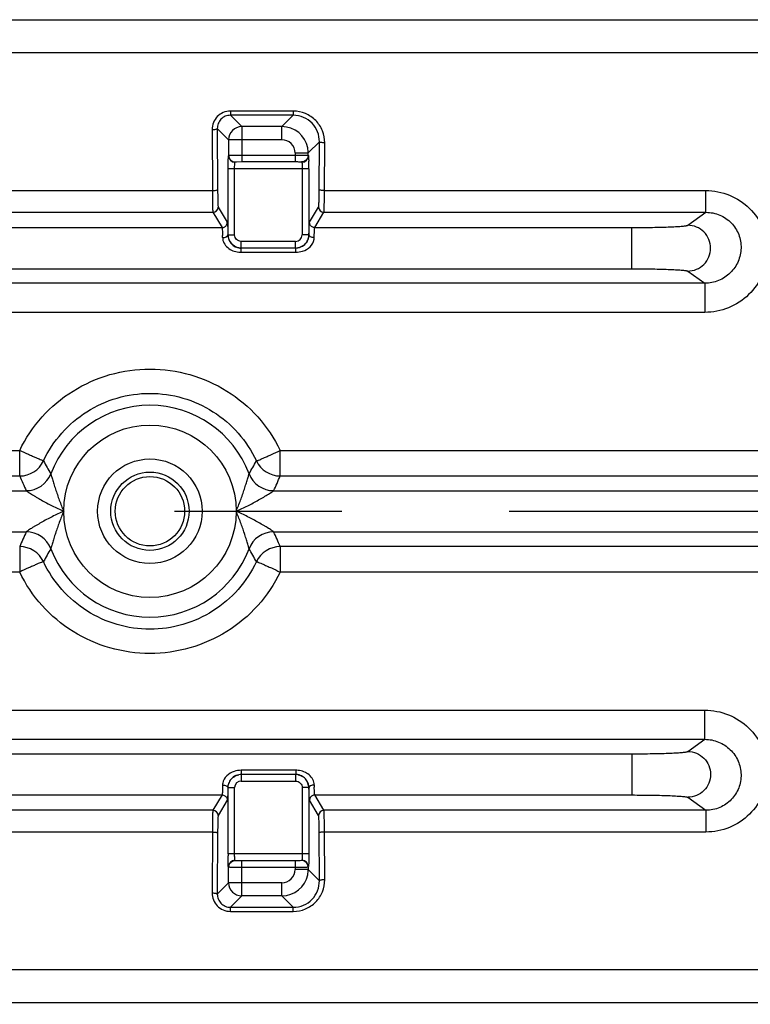
# Model space of a CAD drawing. Units: millimetres. Extents: x 525 to 3228, y 2257 to 4168.
# Drawn here: x 1671 to 1699, y 3217 to 3255 of the extents above; entities that cross this region are included whole.
import ezdxf

# ---------------------------------------------------------------- set-up
doc = ezdxf.new("R2010")
doc.units = ezdxf.units.MM
doc.linetypes.add('CENTER', pattern=[50.8, 31.75, -6.35, 6.35, -6.35])
doc.layers.get('0').update_dxf_attribs({"lineweight": 30})
doc.layers.add('中心线层', color=7, linetype='CENTER', lineweight=25)
doc.layers.add('标注层', color=7, linetype='Continuous', lineweight=25)
doc.styles.get("Standard").update_dxf_attribs({"font": 'gbenor.shx', "bigfont": 'gbcbig.shx'})
doc.dimstyles.get("Standard").update_dxf_attribs({"dimscale": 10, "dimtxt": 2.5, "dimasz": 2, "dimexe": 1.5, "dimexo": 0.5, "dimtad": 1, "dimdsep": 46, "dimtxsty": 'Standard', "dimcen": 0.09, "dimadec": 0, "dimazin": 0, "dimtp": 0.01, "dimtm": 0.01, "dimtfac": 1, "dimtofl": 0, "dimtmove": 0, "dimatfit": 3, "dimfxl": 1, "dimtolj": 1, "dimlwd": 25, "dimlwe": 25, "dimarcsym": 0})

# ---------------------------------------------------------------- blocks, each defined once
blk = doc.blocks.new('*D10')
at = {"layer": 'Defpoints', "color": 0, "transparency": 16777216}
for p in [(1829.543, 3236.085), (1679.435, 3061.371), (1875.161, 3061.371)]:
    blk.add_point(p, dxfattribs=at)
at = {"layer": '标注层', "color": 0, "lineweight": 25, "transparency": 16777216}
for p, q in [((1834.543, 3236.085), (1890.161, 3236.085)), ((1875.161, 3216.085), (1875.161, 3081.371)), ((1684.435, 3061.371), (1890.161, 3061.371))]:
    blk.add_line(p, q, dxfattribs=at)
at = {"layer": '标注层', "color": 0, "transparency": 16777216}
for points in [[(1871.828, 3216.085), (1878.494, 3216.085), (1875.161, 3236.085)], [(1871.828, 3081.371), (1878.494, 3081.371), (1875.161, 3061.371)]]:
    blk.add_solid(points, dxfattribs=at)
at = {"layer": '标注层', "color": 0, "lineweight": -3, "transparency": 16777216, "insert": (1856.411, 3148.728), "char_height": 25, "attachment_point": 5, "rotation": 90}
blk.add_mtext('\\A1;175', dxfattribs=at)
blk = doc.blocks.new('*D11')
at = {"layer": 'Defpoints', "color": 0, "transparency": 16777216}
for p in [(1604.775, 3364.085), (1829.543, 3236.085), (1875.161, 3236.085)]:
    blk.add_point(p, dxfattribs=at)
at = {"layer": '标注层', "color": 0, "lineweight": 25, "transparency": 16777216}
for p, q in [((1609.775, 3364.085), (1890.161, 3364.085)), ((1875.161, 3344.085), (1875.161, 3256.085)), ((1834.543, 3236.085), (1890.161, 3236.085))]:
    blk.add_line(p, q, dxfattribs=at)
at = {"layer": '标注层', "color": 0, "transparency": 16777216}
for points in [[(1871.828, 3344.085), (1878.494, 3344.085), (1875.161, 3364.085)], [(1871.828, 3256.085), (1878.494, 3256.085), (1875.161, 3236.085)]]:
    blk.add_solid(points, dxfattribs=at)
at = {"layer": '标注层', "color": 0, "lineweight": -3, "transparency": 16777216, "insert": (1856.411, 3300.085), "char_height": 25, "attachment_point": 5, "rotation": 90}
blk.add_mtext('\\A1;128', dxfattribs=at)

msp = doc.modelspace()

# ---------------------------------------------------------------- linework, layer by layer
at = {"color": 0, "linetype": 'Continuous', "lineweight": -3}
for p, q in [((1710.275, 3254.743), (1578.275, 3254.743)), ((1710.275, 3253.497), (1578.275, 3253.497)), ((1679.331, 3251.286), (1679.331, 3251.129)), ((1681.72, 3251.286), (1679.331, 3251.286)), ((1679.763, 3250.698), (1679.331, 3251.129)), ((1681.72, 3251.129), (1679.331, 3251.129)), ((1681.289, 3250.698), (1681.72, 3251.129)), ((1681.72, 3251.286), (1681.72, 3251.129)), ((1679.263, 3250.198), (1678.835, 3250.625)), ((1678.835, 3250.625), (1678.847, 3248.304)), ((1679.763, 3250.698), (1679.763, 3249.368)), ((1681.289, 3250.698), (1679.763, 3250.698)), ((1681.289, 3250.198), (1681.289, 3250.698)), ((1678.635, 3250.584), (1678.647, 3248.27)), ((1679.263, 3250.198), (1679.263, 3249.607)), ((1681.289, 3250.198), (1679.263, 3250.198)), ((1682.288, 3249.698), (1682.713, 3250.123)), ((1682.704, 3248.304), (1682.713, 3250.123)), ((1682.904, 3248.27), (1682.913, 3250.083)), ((1679.245, 3249.391), (1679.254, 3249.587)), ((1679.255, 3249.595), (1679.263, 3249.607)), ((1679.763, 3249.618), (1681.788, 3249.618)), ((1681.788, 3249.698), (1681.788, 3249.368)), ((1681.788, 3249.698), (1682.288, 3249.698)), ((1682.288, 3249.607), (1682.288, 3249.698)), ((1682.288, 3249.607), (1682.295, 3249.595)), ((1679.243, 3249.096), (1679.245, 3249.391)), ((1679.448, 3249.366), (1679.513, 3249.357)), ((1679.505, 3249.345), (1679.513, 3249.357)), ((1679.513, 3249.357), (1679.568, 3249.364)), ((1679.568, 3249.364), (1679.763, 3249.368)), ((1679.763, 3249.368), (1681.788, 3249.368)), ((1682.103, 3249.366), (1682.038, 3249.357)), ((1682.038, 3249.357), (1682.046, 3249.345)), ((1679.243, 3246.585), (1679.243, 3249.096)), ((1682.308, 3249.096), (1679.243, 3249.096)), ((1679.493, 3246.585), (1679.493, 3249.096)), ((1682.058, 3249.096), (1682.058, 3246.585)), ((1682.308, 3249.096), (1682.308, 3246.585)), ((1609.904, 3248.27), (1678.647, 3248.27)), ((1682.904, 3248.27), (1697.394, 3248.27)), ((1697.394, 3247.443), (1697.394, 3248.27)), ((1678.867, 3247.643), (1679.214, 3247.064)), ((1682.337, 3247.064), (1682.684, 3247.643)), ((1609.884, 3247.443), (1678.667, 3247.443)), ((1678.667, 3247.443), (1679.014, 3246.864)), ((1682.537, 3246.864), (1682.884, 3247.443)), ((1682.884, 3247.443), (1697.394, 3247.443)), ((1696.703, 3246.951), (1697.394, 3247.443)), ((1609.537, 3246.864), (1679.014, 3246.864)), ((1679.243, 3246.585), (1679.493, 3246.585)), ((1682.308, 3246.585), (1682.058, 3246.585)), ((1682.534, 3246.854), (1682.537, 3246.864)), ((1682.537, 3246.864), (1694.582, 3246.864)), ((1694.582, 3245.298), (1694.582, 3246.864)), ((1679.743, 3246.085), (1679.743, 3246.335)), ((1681.808, 3246.335), (1679.743, 3246.335)), ((1681.808, 3246.085), (1681.808, 3246.335)), ((1679.739, 3245.925), (1679.739, 3246.085)), ((1681.812, 3246.085), (1679.739, 3246.085)), ((1679.739, 3245.925), (1681.812, 3245.925)), ((1681.812, 3245.925), (1681.812, 3246.085)), ((1593.969, 3245.298), (1694.582, 3245.298)), ((1696.703, 3245.211), (1697.353, 3244.748)), ((1697.353, 3244.748), (1591.198, 3244.748)), ((1697.353, 3244.748), (1697.353, 3243.641)), ((1697.353, 3243.641), (1591.198, 3243.641)), ((1651.372, 3238.394), (1671.328, 3238.394)), ((1671.328, 3237.428), (1671.328, 3238.394)), ((1681.222, 3237.428), (1681.222, 3238.394)), ((1681.222, 3238.394), (1707.314, 3238.394)), ((1651.372, 3237.428), (1671.328, 3237.428)), ((1681.222, 3237.428), (1707.314, 3237.428)), ((1651.071, 3236.867), (1671.577, 3236.867)), ((1680.974, 3236.867), (1708.212, 3236.867)), ((1651.071, 3235.302), (1671.577, 3235.302)), ((1680.974, 3235.302), (1708.212, 3235.302)), ((1671.328, 3234.742), (1671.328, 3233.776)), ((1681.222, 3234.742), (1681.222, 3233.776)), ((1707.314, 3234.742), (1681.222, 3234.742)), ((1671.328, 3233.776), (1651.372, 3233.776)), ((1707.314, 3233.776), (1681.222, 3233.776)), ((1591.198, 3228.528), (1697.353, 3228.528)), ((1697.353, 3227.422), (1697.353, 3228.528)), ((1591.198, 3227.422), (1697.353, 3227.422)), ((1696.703, 3226.959), (1697.353, 3227.422)), ((1593.969, 3226.871), (1694.582, 3226.871)), ((1694.582, 3226.871), (1694.582, 3225.306)), ((1679.739, 3226.245), (1679.739, 3226.085)), ((1681.812, 3226.245), (1679.739, 3226.245)), ((1681.812, 3226.085), (1679.739, 3226.085)), ((1679.743, 3226.085), (1679.743, 3225.835)), ((1681.808, 3226.085), (1681.808, 3225.835)), ((1681.812, 3226.245), (1681.812, 3226.085)), ((1679.243, 3223.074), (1679.243, 3225.585)), ((1679.243, 3225.585), (1679.493, 3225.585)), ((1679.493, 3223.074), (1679.493, 3225.585)), ((1679.743, 3225.835), (1681.808, 3225.835)), ((1682.058, 3225.585), (1682.058, 3223.074)), ((1682.308, 3225.585), (1682.058, 3225.585)), ((1682.308, 3225.585), (1682.308, 3223.074)), ((1609.537, 3225.306), (1679.014, 3225.306)), ((1679.014, 3225.306), (1678.667, 3224.726)), ((1679.017, 3225.316), (1679.014, 3225.306)), ((1682.884, 3224.726), (1682.537, 3225.306)), ((1682.537, 3225.306), (1694.582, 3225.306)), ((1696.703, 3225.218), (1697.394, 3224.726)), ((1679.214, 3225.106), (1678.867, 3224.527)), ((1682.684, 3224.527), (1682.337, 3225.106)), ((1678.667, 3224.726), (1609.884, 3224.726)), ((1697.394, 3224.726), (1682.884, 3224.726)), ((1697.394, 3224.726), (1697.394, 3223.9)), ((1678.647, 3223.9), (1609.904, 3223.9)), ((1678.647, 3223.9), (1678.635, 3221.585)), ((1678.847, 3223.866), (1678.835, 3221.544)), ((1682.713, 3222.047), (1682.704, 3223.866)), ((1682.913, 3222.087), (1682.904, 3223.9)), ((1697.394, 3223.9), (1682.904, 3223.9)), ((1682.308, 3223.074), (1679.243, 3223.074)), ((1682.308, 3223.074), (1682.305, 3222.778)), ((1679.263, 3222.562), (1679.255, 3222.575)), ((1679.448, 3222.804), (1679.513, 3222.812)), ((1679.513, 3222.812), (1679.505, 3222.824)), ((1679.763, 3221.472), (1679.763, 3222.802)), ((1681.788, 3222.802), (1679.763, 3222.802)), ((1681.983, 3222.806), (1681.788, 3222.802)), ((1681.788, 3222.802), (1681.788, 3222.472)), ((1682.038, 3222.812), (1681.983, 3222.806)), ((1682.046, 3222.824), (1682.038, 3222.812)), ((1682.103, 3222.804), (1682.038, 3222.812)), ((1682.295, 3222.575), (1682.288, 3222.562)), ((1682.305, 3222.778), (1682.297, 3222.583)), ((1679.263, 3221.972), (1679.263, 3222.562)), ((1681.788, 3222.552), (1679.763, 3222.552)), ((1682.288, 3222.472), (1681.788, 3222.472)), ((1682.288, 3222.562), (1682.288, 3222.472)), ((1682.288, 3222.472), (1682.713, 3222.047)), ((1679.263, 3221.972), (1678.835, 3221.544)), ((1681.289, 3221.972), (1679.263, 3221.972)), ((1681.289, 3221.472), (1681.289, 3221.972)), ((1679.763, 3221.472), (1679.331, 3221.041)), ((1681.289, 3221.472), (1679.763, 3221.472)), ((1681.289, 3221.472), (1681.72, 3221.041)), ((1679.331, 3220.884), (1679.331, 3221.041)), ((1679.331, 3221.041), (1681.72, 3221.041)), ((1679.331, 3220.884), (1681.72, 3220.884)), ((1681.72, 3220.884), (1681.72, 3221.041)), ((1578.275, 3218.672), (1710.275, 3218.672)), ((1578.275, 3217.426), (1710.275, 3217.426))]:
    msp.add_line(p, q, dxfattribs=at)
for radius in [3.276, 1.987, 1.487, 1.317]:
    msp.add_circle((1676.275, 3236.085), radius, dxfattribs=at)
for centre, radius, start, end in [((1679.763, 3250.197), 0.5, 90.0506, 179.9494), ((1681.288, 3249.698), 1, 10.9448, 89.9821), ((1681.289, 3249.698), 0.5, 359.9925, 90.0075), ((1681.286, 3249.697), 1.002, 0.0319, 10.9325), ((1679.506, 3249.595), 0.25, 180.0787, 269.9563), ((1682.045, 3249.595), 0.25, 270.0437, 359.9213), ((1670.223, 3249.162), 12.085, 0.743, 1.0374), ((1666.384, 3249.113), 15.924, 0.2263, 0.742), ((1663.549, 3249.096), 18.759, 359.9992, 0.244), ((1678.666, 3247.643), 0.2, 270.0437, 359.9213), ((1682.884, 3247.643), 0.2, 180.0787, 269.9563), ((1665.626, 3246.221), 13.412, 1.1171, 1.4515), ((1679.744, 3246.585), 0.501, 180.0381, 189.8402), ((1681.808, 3246.585), 0.25, 269.9944, 359.986), ((1681.792, 3246.596), 0.524, 352.2841, 358.7362), ((1679.743, 3246.585), 0.5, 189.8009, 232.1246), ((1681.806, 3246.587), 0.503, 306.5772, 322.0693), ((1682.054, 3246.492), 0.462, 350.609, 358.8011), ((1679.739, 3246.588), 0.503, 259.6203, 264.2457), ((1679.739, 3246.802), 0.877, 264.0741, 269.9963), ((1679.743, 3246.586), 0.501, 259.1311, 263.769), ((1679.743, 3246.585), 0.5, 263.7651, 269.9943), ((1679.739, 3246.584), 0.5, 264.24, 269.9858), ((1681.808, 3246.586), 0.501, 270.039, 280.0252), ((1681.812, 3246.586), 0.501, 270.0232, 279.5198), ((1676.275, 3236.085), 4.025, 20.7584, 159.2416), ((1671.328, 3238.428), 1.001, 270.0352, 334.6012), ((1679.904, 3242.077), 8.689, 207.9936, 211.7014), ((1672.647, 3242.078), 8.689, 328.2987, 332.0066), ((1681.223, 3238.428), 1.001, 205.3988, 269.9648), ((1681.892, 3241.773), 11.422, 202.3578, 205.4322), ((1671.577, 3237.868), 1, 269.99, 339.1374), ((1680.974, 3237.868), 1, 200.8648, 270.0021), ((1670.802, 3241.709), 11.266, 334.5465, 337.6635), ((1681.749, 3230.46), 11.266, 154.5465, 157.6635), ((1671.577, 3234.302), 1, 20.8648, 90.0021), ((1680.974, 3234.302), 1, 89.9965, 159.1361), ((1670.659, 3230.397), 11.422, 22.3578, 25.4322), ((1671.328, 3233.741), 1.001, 25.3988, 89.9648), ((1679.904, 3230.092), 8.689, 148.2986, 152.0065), ((1676.275, 3236.085), 4.025, 200.7584, 339.2416), ((1672.647, 3230.092), 8.689, 27.9934, 31.7013), ((1681.223, 3233.741), 1.001, 90.0352, 154.6012), ((1679.745, 3225.583), 0.503, 126.5772, 142.0693), ((1679.739, 3225.584), 0.501, 90.0232, 99.5198), ((1679.743, 3225.584), 0.501, 90.039, 100.0252), ((1681.808, 3225.585), 0.5, 83.7651, 89.9943), ((1681.812, 3225.367), 0.877, 84.0741, 89.9963), ((1681.812, 3225.585), 0.5, 84.24, 89.9858), ((1681.812, 3225.582), 0.503, 79.6203, 84.2457), ((1681.808, 3225.584), 0.501, 79.1311, 83.769), ((1681.808, 3225.585), 0.5, 9.8009, 52.1246), ((1679.497, 3225.678), 0.462, 170.609, 178.8011), ((1679.759, 3225.573), 0.524, 172.2841, 178.7362), ((1679.743, 3225.585), 0.25, 89.9944, 179.986), ((1681.807, 3225.584), 0.501, 0.0381, 9.8402), ((1695.925, 3225.949), 13.412, 181.1171, 181.4515), ((1678.666, 3224.526), 0.2, 0.0787, 89.9563), ((1682.884, 3224.526), 0.2, 90.0437, 179.9213), ((1698.001, 3223.074), 18.759, 179.9992, 180.244), ((1679.506, 3222.574), 0.25, 90.0437, 179.9213), ((1682.045, 3222.574), 0.25, 0.0787, 89.9563), ((1681.289, 3222.472), 0.5, 269.9924, 0.0076), ((1681.288, 3222.472), 1, 270.0199, 348.8136), ((1681.286, 3222.472), 1.002, 348.8269, 359.967), ((1679.763, 3221.972), 0.5, 180.0501, 269.9499)]:
    msp.add_arc(centre, radius, start, end, dxfattribs=at)
for points, knots in [([(1679.331, 3251.286), (1679.239, 3251.286), (1679.054, 3251.249), (1678.822, 3251.09), (1678.669, 3250.857), (1678.635, 3250.674), (1678.635, 3250.584)], [0, 0, 0, 0, 0.252737, 0.503691, 0.752476, 1, 1, 1, 1]), ([(1679.331, 3251.129), (1679.264, 3251.129), (1679.131, 3251.102), (1678.965, 3250.987), (1678.858, 3250.819), (1678.835, 3250.689), (1678.835, 3250.625)], [0, 0, 0, 0, 0.25536, 0.507335, 0.754979, 1, 1, 1, 1]), ([(1682.913, 3250.083), (1682.914, 3250.238), (1682.854, 3250.552), (1682.592, 3250.952), (1682.195, 3251.222), (1681.877, 3251.286), (1681.72, 3251.286)], [0, 0, 0, 0, 0.248133, 0.497063, 0.747795, 1, 1, 1, 1]), ([(1682.713, 3250.123), (1682.714, 3250.251), (1682.665, 3250.513), (1682.449, 3250.847), (1682.118, 3251.075), (1681.852, 3251.129), (1681.72, 3251.129)], [0, 0, 0, 0, 0.247058, 0.495484, 0.746653, 1, 1, 1, 1]), ([(1678.635, 3250.584), (1678.66, 3250.584), (1678.707, 3250.586), (1678.77, 3250.595), (1678.81, 3250.605), (1678.834, 3250.618), (1678.835, 3250.625)], [0, 0, 0, 0, 0.361017, 0.672415, 0.890891, 1, 1, 1, 1]), ([(1682.913, 3250.083), (1682.888, 3250.083), (1682.842, 3250.085), (1682.779, 3250.093), (1682.739, 3250.103), (1682.714, 3250.115), (1682.713, 3250.123)], [0, 0, 0, 0, 0.361915, 0.673915, 0.892334, 1, 1, 1, 1]), ([(1679.263, 3249.607), (1679.266, 3249.61), (1679.281, 3249.608), (1679.309, 3249.613), (1679.357, 3249.613), (1679.418, 3249.615), (1679.492, 3249.616), (1679.608, 3249.617), (1679.7, 3249.618), (1679.763, 3249.618)], [0, 0, 0, 0, 0.023892, 0.08373, 0.177511, 0.301861, 0.452144, 0.622889, 1, 1, 1, 1]), ([(1679.263, 3249.607), (1679.263, 3249.554), (1679.299, 3249.444), (1679.396, 3249.38), (1679.448, 3249.366)], [0, 0, 0, 0, 0.499665, 1, 1, 1, 1]), ([(1681.788, 3249.618), (1681.851, 3249.618), (1681.942, 3249.617), (1682.058, 3249.616), (1682.133, 3249.615), (1682.194, 3249.613), (1682.241, 3249.613), (1682.269, 3249.608), (1682.285, 3249.61), (1682.288, 3249.607)], [0, 0, 0, 0, 0.376107, 0.546739, 0.697153, 0.821743, 0.915853, 0.975951, 1, 1, 1, 1]), ([(1682.288, 3249.607), (1682.288, 3249.554), (1682.252, 3249.444), (1682.155, 3249.38), (1682.103, 3249.366)], [0, 0, 0, 0, 0.499665, 1, 1, 1, 1]), ([(1682.295, 3249.595), (1682.299, 3249.59), (1682.298, 3249.568), (1682.303, 3249.526), (1682.304, 3249.46), (1682.305, 3249.41), (1682.306, 3249.381)], [0, 0, 0, 0, 0.085476, 0.288264, 0.59846, 1, 1, 1, 1]), ([(1679.493, 3249.096), (1679.493, 3249.127), (1679.493, 3249.184), (1679.495, 3249.252), (1679.498, 3249.297), (1679.5, 3249.321), (1679.502, 3249.335), (1679.504, 3249.344), (1679.505, 3249.345)], [0, 0, 0, 0, 0.371578, 0.689919, 0.814384, 0.909444, 0.97182, 1, 1, 1, 1]), ([(1681.788, 3249.368), (1681.82, 3249.368), (1681.878, 3249.368), (1681.947, 3249.366), (1681.991, 3249.363), (1682.015, 3249.362), (1682.029, 3249.36), (1682.037, 3249.359), (1682.038, 3249.357)], [0, 0, 0, 0, 0.375509, 0.696048, 0.820483, 0.914561, 0.974921, 1, 1, 1, 1]), ([(1682.046, 3249.345), (1682.047, 3249.344), (1682.048, 3249.335), (1682.051, 3249.321), (1682.053, 3249.297), (1682.056, 3249.252), (1682.057, 3249.184), (1682.058, 3249.127), (1682.058, 3249.096)], [0, 0, 0, 0, 0.028055, 0.090192, 0.184991, 0.309271, 0.627624, 1, 1, 1, 1]), ([(1678.647, 3248.27), (1678.672, 3248.27), (1678.718, 3248.271), (1678.781, 3248.278), (1678.82, 3248.287), (1678.846, 3248.297), (1678.847, 3248.304)], [0, 0, 0, 0, 0.36503, 0.679115, 0.897368, 1, 1, 1, 1]), ([(1678.647, 3248.27), (1678.647, 3248.164), (1678.648, 3248.012), (1678.651, 3247.819), (1678.653, 3247.698), (1678.656, 3247.599), (1678.658, 3247.523), (1678.663, 3247.475), (1678.663, 3247.45), (1678.667, 3247.443)], [0, 0, 0, 0, 0.383623, 0.55271, 0.700075, 0.821486, 0.913501, 0.973527, 1, 1, 1, 1]), ([(1678.847, 3248.304), (1678.847, 3248.22), (1678.848, 3248.098), (1678.851, 3247.943), (1678.853, 3247.847), (1678.856, 3247.767), (1678.858, 3247.707), (1678.863, 3247.668), (1678.863, 3247.648), (1678.867, 3247.643)], [0, 0, 0, 0, 0.383501, 0.552538, 0.699862, 0.821249, 0.913268, 0.973346, 1, 1, 1, 1]), ([(1682.684, 3247.643), (1682.687, 3247.648), (1682.688, 3247.668), (1682.693, 3247.707), (1682.695, 3247.767), (1682.698, 3247.847), (1682.7, 3247.943), (1682.703, 3248.098), (1682.704, 3248.22), (1682.704, 3248.304)], [0, 0, 0, 0, 0.026654, 0.086732, 0.178751, 0.300138, 0.447462, 0.616499, 1, 1, 1, 1]), ([(1682.904, 3248.27), (1682.879, 3248.27), (1682.833, 3248.271), (1682.769, 3248.278), (1682.731, 3248.287), (1682.705, 3248.297), (1682.704, 3248.304)], [0, 0, 0, 0, 0.365035, 0.679122, 0.897372, 1, 1, 1, 1]), ([(1682.884, 3247.443), (1682.887, 3247.45), (1682.888, 3247.475), (1682.893, 3247.523), (1682.895, 3247.599), (1682.898, 3247.698), (1682.9, 3247.819), (1682.903, 3248.012), (1682.904, 3248.164), (1682.904, 3248.27)], [0, 0, 0, 0, 0.026473, 0.086499, 0.178514, 0.299925, 0.44729, 0.616377, 1, 1, 1, 1]), ([(1697.394, 3248.27), (1697.698, 3248.27), (1698.313, 3248.15), (1699.09, 3247.636), (1699.608, 3246.862), (1699.782, 3245.948), (1699.587, 3245.038), (1699.056, 3244.271), (1698.273, 3243.761), (1697.658, 3243.641), (1697.353, 3243.641)], [0, 0, 0, 0, 0.125469, 0.250516, 0.375053, 0.499373, 0.623918, 0.748927, 0.87433, 1, 1, 1, 1]), ([(1697.394, 3247.443), (1697.572, 3247.444), (1697.931, 3247.373), (1698.38, 3247.065), (1698.67, 3246.611), (1698.76, 3246.083), (1698.645, 3245.561), (1698.341, 3245.118), (1697.889, 3244.818), (1697.531, 3244.747), (1697.353, 3244.748)], [0, 0, 0, 0, 0.12672, 0.25251, 0.376754, 0.500066, 0.623544, 0.747959, 0.873496, 1, 1, 1, 1]), ([(1679.114, 3246.891), (1679.144, 3246.908), (1679.195, 3246.959), (1679.214, 3247.029), (1679.214, 3247.064)], [0, 0, 0, 0, 0.500137, 1, 1, 1, 1]), ([(1679.214, 3247.064), (1679.216, 3247.06), (1679.218, 3247.046), (1679.221, 3247.019), (1679.224, 3246.977), (1679.228, 3246.894), (1679.232, 3246.762), (1679.234, 3246.649), (1679.235, 3246.585)], [0, 0, 0, 0, 0.027461, 0.085366, 0.173177, 0.289529, 0.60072, 1, 1, 1, 1]), ([(1682.316, 3246.585), (1682.317, 3246.649), (1682.319, 3246.762), (1682.323, 3246.894), (1682.327, 3246.977), (1682.33, 3247.019), (1682.333, 3247.046), (1682.334, 3247.06), (1682.337, 3247.064)], [0, 0, 0, 0, 0.399217, 0.71039, 0.826762, 0.914602, 0.972526, 1, 1, 1, 1]), ([(1682.437, 3246.891), (1682.407, 3246.908), (1682.355, 3246.959), (1682.337, 3247.029), (1682.337, 3247.064)], [0, 0, 0, 0, 0.500137, 1, 1, 1, 1]), ([(1694.582, 3246.864), (1694.844, 3246.864), (1695.225, 3246.867), (1695.71, 3246.877), (1696.023, 3246.888), (1696.283, 3246.9), (1696.464, 3246.913), (1696.577, 3246.925), (1696.635, 3246.932), (1696.675, 3246.941), (1696.696, 3246.947), (1696.703, 3246.951)], [0, 0, 0, 0, 0.369442, 0.53739, 0.686053, 0.810353, 0.905941, 0.941959, 0.969693, 0.989021, 1, 1, 1, 1]), ([(1696.703, 3245.211), (1696.815, 3245.211), (1697.043, 3245.257), (1697.331, 3245.45), (1697.524, 3245.74), (1697.592, 3246.081), (1697.524, 3246.422), (1697.331, 3246.712), (1697.043, 3246.905), (1696.815, 3246.951), (1696.703, 3246.951)], [0, 0, 0, 0, 0.124857, 0.249877, 0.374897, 0.5, 0.625103, 0.750123, 0.875143, 1, 1, 1, 1]), ([(1679.014, 3246.864), (1679.016, 3246.861), (1679.018, 3246.852), (1679.022, 3246.824), (1679.026, 3246.766), (1679.03, 3246.674), (1679.032, 3246.601), (1679.033, 3246.561)], [0, 0, 0, 0, 0.028773, 0.086701, 0.288788, 0.597873, 1, 1, 1, 1]), ([(1679.035, 3246.482), (1679.06, 3246.483), (1679.109, 3246.488), (1679.183, 3246.511), (1679.234, 3246.554), (1679.235, 3246.585)], [0, 0, 0, 0, 0.319325, 0.606352, 1, 1, 1, 1]), ([(1679.235, 3246.585), (1679.236, 3246.561), (1679.245, 3246.453), (1679.29, 3246.349), (1679.341, 3246.282)], [0, 0, 0, 0, 0.224215, 1, 1, 1, 1]), ([(1682.114, 3246.186), (1682.169, 3246.228), (1682.26, 3246.332), (1682.303, 3246.463), (1682.311, 3246.526)], [0, 0, 0, 0, 0.520107, 1, 1, 1, 1]), ([(1682.516, 3246.482), (1682.49, 3246.483), (1682.442, 3246.488), (1682.368, 3246.511), (1682.317, 3246.554), (1682.316, 3246.585)], [0, 0, 0, 0, 0.319328, 0.606352, 1, 1, 1, 1]), ([(1682.516, 3246.482), (1682.517, 3246.564), (1682.52, 3246.673), (1682.527, 3246.797), (1682.531, 3246.839), (1682.534, 3246.854)], [0, 0, 0, 0, 0.661372, 0.876446, 1, 1, 1, 1]), ([(1679.035, 3246.482), (1679.037, 3246.412), (1679.075, 3246.265), (1679.221, 3246.089), (1679.422, 3245.973), (1679.572, 3245.937), (1679.648, 3245.929)], [0, 0, 0, 0, 0.235732, 0.489094, 0.744482, 1, 1, 1, 1]), ([(1679.341, 3246.282), (1679.378, 3246.233), (1679.471, 3246.149), (1679.588, 3246.104), (1679.648, 3246.093)], [0, 0, 0, 0, 0.50039, 1, 1, 1, 1]), ([(1682.075, 3245.966), (1682.18, 3246), (1682.377, 3246.109), (1682.492, 3246.312), (1682.51, 3246.417)], [0, 0, 0, 0, 0.509064, 1, 1, 1, 1]), ([(1694.582, 3245.298), (1694.844, 3245.298), (1695.225, 3245.295), (1695.71, 3245.285), (1696.023, 3245.274), (1696.283, 3245.262), (1696.464, 3245.249), (1696.577, 3245.237), (1696.635, 3245.229), (1696.675, 3245.221), (1696.696, 3245.215), (1696.703, 3245.211)], [0, 0, 0, 0, 0.369443, 0.537389, 0.686052, 0.810352, 0.905943, 0.941961, 0.969694, 0.989022, 1, 1, 1, 1]), ([(1671.328, 3238.394), (1671.549, 3238.855), (1672.126, 3239.718), (1673.317, 3240.715), (1674.737, 3241.344), (1676.276, 3241.559), (1677.814, 3241.344), (1679.235, 3240.715), (1680.425, 3239.718), (1681.002, 3238.855), (1681.223, 3238.394)], [0, 0, 0, 0, 0.124985, 0.249941, 0.374951, 0.500004, 0.625056, 0.750068, 0.875022, 1, 1, 1, 1]), ([(1672.232, 3237.999), (1672.411, 3238.379), (1672.879, 3239.091), (1673.849, 3239.919), (1675.012, 3240.445), (1676.275, 3240.625), (1677.539, 3240.445), (1678.702, 3239.919), (1679.672, 3239.091), (1680.14, 3238.379), (1680.319, 3237.999)], [0, 0, 0, 0, 0.124979, 0.249921, 0.374929, 0.500001, 0.625072, 0.750082, 0.875023, 1, 1, 1, 1]), ([(1672.232, 3237.999), (1672.229, 3237.999), (1672.22, 3238.001), (1672.204, 3238.006), (1672.18, 3238.015), (1672.133, 3238.033), (1672.056, 3238.065), (1671.945, 3238.113), (1671.811, 3238.172), (1671.603, 3238.266), (1671.44, 3238.342), (1671.328, 3238.394)], [0, 0, 0, 0, 0.008381, 0.025627, 0.051697, 0.086426, 0.180706, 0.304857, 0.454579, 0.624599, 1, 1, 1, 1]), ([(1680.319, 3237.999), (1680.321, 3238.001), (1680.33, 3238.002), (1680.346, 3238.008), (1680.37, 3238.015), (1680.419, 3238.032), (1680.495, 3238.064), (1680.606, 3238.114), (1680.739, 3238.173), (1680.948, 3238.266), (1681.114, 3238.335), (1681.222, 3238.394)], [0, 0, 0, 0, 0.007981, 0.025243, 0.051458, 0.086306, 0.18063, 0.304768, 0.454484, 0.62458, 1, 1, 1, 1]), ([(1672.511, 3237.511), (1672.512, 3237.504), (1672.518, 3237.481), (1672.529, 3237.437), (1672.547, 3237.375), (1672.579, 3237.268), (1672.626, 3237.116), (1672.688, 3236.921), (1672.758, 3236.715), (1672.858, 3236.434), (1672.941, 3236.224), (1673, 3236.085)], [0, 0, 0, 0, 0.015377, 0.046587, 0.090489, 0.143721, 0.268323, 0.406631, 0.551694, 0.700011, 1, 1, 1, 1]), ([(1679.551, 3236.085), (1679.61, 3236.224), (1679.692, 3236.434), (1679.793, 3236.715), (1679.862, 3236.92), (1679.925, 3237.116), (1679.972, 3237.268), (1680.003, 3237.375), (1680.022, 3237.437), (1680.033, 3237.481), (1680.039, 3237.504), (1680.039, 3237.511)], [0, 0, 0, 0, 0.299966, 0.448263, 0.593308, 0.731608, 0.856241, 0.90949, 0.953428, 0.984644, 1, 1, 1, 1]), ([(1671.577, 3236.867), (1671.581, 3236.861), (1671.604, 3236.848), (1671.643, 3236.818), (1671.705, 3236.779), (1671.779, 3236.732), (1671.863, 3236.68), (1671.986, 3236.606), (1672.149, 3236.512), (1672.353, 3236.4), (1672.635, 3236.253), (1672.853, 3236.15), (1673, 3236.085)], [0, 0, 0, 0, 0.014118, 0.046643, 0.092757, 0.147923, 0.209163, 0.274465, 0.412621, 0.55649, 0.703243, 1, 1, 1, 1]), ([(1679.551, 3236.085), (1679.698, 3236.15), (1679.916, 3236.253), (1680.198, 3236.4), (1680.402, 3236.512), (1680.565, 3236.606), (1680.688, 3236.68), (1680.772, 3236.732), (1680.846, 3236.779), (1680.908, 3236.818), (1680.947, 3236.848), (1680.97, 3236.861), (1680.974, 3236.867)], [0, 0, 0, 0, 0.296737, 0.443474, 0.587327, 0.725473, 0.790766, 0.85207, 0.907258, 0.953407, 0.985909, 1, 1, 1, 1]), ([(1673, 3236.085), (1672.853, 3236.02), (1672.635, 3235.917), (1672.353, 3235.77), (1672.149, 3235.658), (1671.986, 3235.564), (1671.863, 3235.49), (1671.779, 3235.438), (1671.705, 3235.39), (1671.643, 3235.352), (1671.604, 3235.321), (1671.581, 3235.309), (1671.577, 3235.302)], [0, 0, 0, 0, 0.296743, 0.443486, 0.587343, 0.725485, 0.790772, 0.852043, 0.907236, 0.953421, 0.985919, 1, 1, 1, 1]), ([(1673, 3236.085), (1672.941, 3235.946), (1672.858, 3235.736), (1672.758, 3235.455), (1672.689, 3235.249), (1672.626, 3235.054), (1672.579, 3234.902), (1672.547, 3234.795), (1672.529, 3234.733), (1672.518, 3234.689), (1672.512, 3234.666), (1672.511, 3234.658)], [0, 0, 0, 0, 0.29997, 0.448275, 0.593324, 0.731619, 0.856225, 0.909466, 0.953404, 0.98463, 1, 1, 1, 1]), ([(1680.039, 3234.658), (1680.039, 3234.666), (1680.033, 3234.689), (1680.022, 3234.733), (1680.003, 3234.795), (1679.972, 3234.902), (1679.925, 3235.054), (1679.862, 3235.25), (1679.793, 3235.455), (1679.692, 3235.736), (1679.61, 3235.946), (1679.551, 3236.085)], [0, 0, 0, 0, 0.015505, 0.046798, 0.090758, 0.14415, 0.268785, 0.407035, 0.552006, 0.70022, 1, 1, 1, 1]), ([(1680.974, 3235.302), (1680.97, 3235.309), (1680.947, 3235.322), (1680.908, 3235.352), (1680.845, 3235.391), (1680.771, 3235.438), (1680.687, 3235.49), (1680.564, 3235.564), (1680.401, 3235.658), (1680.198, 3235.77), (1679.915, 3235.917), (1679.698, 3236.02), (1679.551, 3236.085)], [0, 0, 0, 0, 0.014243, 0.046759, 0.092942, 0.148429, 0.209681, 0.274979, 0.413061, 0.556828, 0.703471, 1, 1, 1, 1]), ([(1672.232, 3234.171), (1672.23, 3234.169), (1672.221, 3234.167), (1672.205, 3234.162), (1672.18, 3234.155), (1672.132, 3234.138), (1672.055, 3234.105), (1671.945, 3234.056), (1671.812, 3233.996), (1671.603, 3233.904), (1671.437, 3233.834), (1671.328, 3233.776)], [0, 0, 0, 0, 0.007981, 0.025245, 0.051461, 0.086309, 0.180633, 0.304771, 0.454486, 0.624581, 1, 1, 1, 1]), ([(1680.319, 3234.171), (1680.14, 3233.791), (1679.672, 3233.079), (1678.702, 3232.251), (1677.539, 3231.725), (1676.275, 3231.545), (1675.011, 3231.725), (1673.849, 3232.251), (1672.879, 3233.079), (1672.411, 3233.791), (1672.232, 3234.171)], [0, 0, 0, 0, 0.124986, 0.24993, 0.374939, 0.500008, 0.625078, 0.750088, 0.875027, 1, 1, 1, 1]), ([(1680.319, 3234.171), (1680.322, 3234.171), (1680.33, 3234.169), (1680.346, 3234.164), (1680.371, 3234.155), (1680.418, 3234.137), (1680.495, 3234.105), (1680.606, 3234.057), (1680.74, 3233.997), (1680.948, 3233.903), (1681.111, 3233.828), (1681.222, 3233.776)], [0, 0, 0, 0, 0.008376, 0.025621, 0.051689, 0.086417, 0.180697, 0.304849, 0.454573, 0.624595, 1, 1, 1, 1]), ([(1681.222, 3233.776), (1681.001, 3233.315), (1680.425, 3232.451), (1679.234, 3231.455), (1677.814, 3230.825), (1676.275, 3230.611), (1674.737, 3230.825), (1673.317, 3231.455), (1672.126, 3232.451), (1671.55, 3233.315), (1671.329, 3233.776)], [0, 0, 0, 0, 0.124985, 0.249946, 0.374955, 0.500007, 0.625059, 0.750069, 0.875025, 1, 1, 1, 1]), ([(1697.353, 3228.528), (1697.658, 3228.528), (1698.273, 3228.409), (1699.056, 3227.899), (1699.587, 3227.132), (1699.782, 3226.222), (1699.608, 3225.308), (1699.09, 3224.534), (1698.313, 3224.019), (1697.698, 3223.9), (1697.394, 3223.9)], [0, 0, 0, 0, 0.125665, 0.251065, 0.376068, 0.50061, 0.624929, 0.74947, 0.874521, 1, 1, 1, 1]), ([(1697.353, 3227.422), (1697.531, 3227.422), (1697.889, 3227.352), (1698.341, 3227.052), (1698.645, 3226.608), (1698.76, 3226.086), (1698.67, 3225.559), (1698.38, 3225.105), (1697.931, 3224.797), (1697.572, 3224.726), (1697.394, 3224.726)], [0, 0, 0, 0, 0.126499, 0.252031, 0.376441, 0.499916, 0.623227, 0.747474, 0.873269, 1, 1, 1, 1]), ([(1694.582, 3226.871), (1694.844, 3226.871), (1695.225, 3226.874), (1695.71, 3226.885), (1696.023, 3226.896), (1696.283, 3226.908), (1696.464, 3226.921), (1696.577, 3226.932), (1696.635, 3226.94), (1696.675, 3226.948), (1696.696, 3226.955), (1696.703, 3226.959)], [0, 0, 0, 0, 0.369443, 0.537389, 0.686052, 0.810352, 0.905943, 0.941961, 0.969694, 0.989022, 1, 1, 1, 1]), ([(1696.703, 3226.959), (1696.815, 3226.959), (1697.043, 3226.913), (1697.331, 3226.719), (1697.524, 3226.43), (1697.592, 3226.089), (1697.524, 3225.748), (1697.331, 3225.458), (1697.043, 3225.265), (1696.815, 3225.219), (1696.703, 3225.218)], [0, 0, 0, 0, 0.124857, 0.249877, 0.374897, 0.5, 0.625103, 0.750123, 0.875143, 1, 1, 1, 1]), ([(1679.475, 3226.204), (1679.371, 3226.17), (1679.174, 3226.061), (1679.059, 3225.858), (1679.041, 3225.753)], [0, 0, 0, 0, 0.509064, 1, 1, 1, 1]), ([(1679.437, 3225.983), (1679.382, 3225.941), (1679.291, 3225.837), (1679.248, 3225.707), (1679.24, 3225.644)], [0, 0, 0, 0, 0.520107, 1, 1, 1, 1]), ([(1682.516, 3225.687), (1682.514, 3225.758), (1682.476, 3225.905), (1682.33, 3226.08), (1682.129, 3226.197), (1681.979, 3226.232), (1681.903, 3226.24)], [0, 0, 0, 0, 0.235732, 0.489094, 0.744482, 1, 1, 1, 1]), ([(1682.21, 3225.888), (1682.173, 3225.936), (1682.08, 3226.021), (1681.963, 3226.066), (1681.903, 3226.077)], [0, 0, 0, 0, 0.50039, 1, 1, 1, 1]), ([(1679.035, 3225.687), (1679.034, 3225.605), (1679.031, 3225.496), (1679.024, 3225.373), (1679.02, 3225.331), (1679.017, 3225.316)], [0, 0, 0, 0, 0.661372, 0.876446, 1, 1, 1, 1]), ([(1679.035, 3225.687), (1679.06, 3225.687), (1679.109, 3225.681), (1679.183, 3225.659), (1679.234, 3225.616), (1679.235, 3225.585)], [0, 0, 0, 0, 0.319328, 0.606352, 1, 1, 1, 1]), ([(1679.235, 3225.585), (1679.234, 3225.521), (1679.232, 3225.408), (1679.228, 3225.275), (1679.224, 3225.193), (1679.221, 3225.151), (1679.218, 3225.124), (1679.216, 3225.11), (1679.214, 3225.106)], [0, 0, 0, 0, 0.399217, 0.71039, 0.826762, 0.914602, 0.972526, 1, 1, 1, 1]), ([(1682.316, 3225.585), (1682.315, 3225.609), (1682.306, 3225.716), (1682.261, 3225.821), (1682.21, 3225.888)], [0, 0, 0, 0, 0.224215, 1, 1, 1, 1]), ([(1682.516, 3225.687), (1682.49, 3225.687), (1682.442, 3225.681), (1682.368, 3225.659), (1682.317, 3225.616), (1682.316, 3225.585)], [0, 0, 0, 0, 0.319325, 0.606352, 1, 1, 1, 1]), ([(1682.337, 3225.106), (1682.334, 3225.11), (1682.333, 3225.124), (1682.33, 3225.151), (1682.327, 3225.193), (1682.323, 3225.275), (1682.319, 3225.407), (1682.317, 3225.521), (1682.316, 3225.585)], [0, 0, 0, 0, 0.027461, 0.085366, 0.173177, 0.289529, 0.60072, 1, 1, 1, 1]), ([(1682.537, 3225.306), (1682.535, 3225.308), (1682.533, 3225.317), (1682.529, 3225.346), (1682.525, 3225.404), (1682.521, 3225.496), (1682.518, 3225.568), (1682.517, 3225.609)], [0, 0, 0, 0, 0.028773, 0.086701, 0.288788, 0.597873, 1, 1, 1, 1]), ([(1679.114, 3225.279), (1679.144, 3225.262), (1679.195, 3225.211), (1679.214, 3225.141), (1679.214, 3225.106)], [0, 0, 0, 0, 0.500137, 1, 1, 1, 1]), ([(1682.437, 3225.279), (1682.407, 3225.262), (1682.355, 3225.211), (1682.337, 3225.141), (1682.337, 3225.106)], [0, 0, 0, 0, 0.500137, 1, 1, 1, 1]), ([(1694.582, 3225.306), (1694.844, 3225.306), (1695.225, 3225.303), (1695.71, 3225.292), (1696.023, 3225.282), (1696.283, 3225.269), (1696.464, 3225.257), (1696.577, 3225.245), (1696.635, 3225.237), (1696.675, 3225.229), (1696.696, 3225.223), (1696.703, 3225.218)], [0, 0, 0, 0, 0.369442, 0.53739, 0.686053, 0.810353, 0.905941, 0.941959, 0.969693, 0.989021, 1, 1, 1, 1]), ([(1678.667, 3224.726), (1678.663, 3224.72), (1678.663, 3224.695), (1678.658, 3224.647), (1678.656, 3224.571), (1678.653, 3224.472), (1678.651, 3224.351), (1678.648, 3224.158), (1678.647, 3224.006), (1678.647, 3223.9)], [0, 0, 0, 0, 0.026473, 0.086499, 0.178514, 0.299925, 0.44729, 0.616377, 1, 1, 1, 1]), ([(1678.867, 3224.527), (1678.863, 3224.521), (1678.863, 3224.501), (1678.858, 3224.463), (1678.856, 3224.402), (1678.853, 3224.323), (1678.851, 3224.226), (1678.848, 3224.072), (1678.847, 3223.95), (1678.847, 3223.866)], [0, 0, 0, 0, 0.026654, 0.086732, 0.178751, 0.300138, 0.447462, 0.616499, 1, 1, 1, 1]), ([(1682.704, 3223.866), (1682.704, 3223.95), (1682.703, 3224.072), (1682.7, 3224.226), (1682.698, 3224.323), (1682.695, 3224.402), (1682.693, 3224.463), (1682.688, 3224.501), (1682.687, 3224.521), (1682.684, 3224.527)], [0, 0, 0, 0, 0.383501, 0.552538, 0.699862, 0.821249, 0.913268, 0.973346, 1, 1, 1, 1]), ([(1682.904, 3223.9), (1682.904, 3224.006), (1682.903, 3224.158), (1682.9, 3224.351), (1682.898, 3224.472), (1682.895, 3224.571), (1682.893, 3224.647), (1682.888, 3224.695), (1682.887, 3224.72), (1682.884, 3224.726)], [0, 0, 0, 0, 0.383623, 0.55271, 0.700075, 0.821486, 0.913501, 0.973527, 1, 1, 1, 1]), ([(1678.647, 3223.9), (1678.672, 3223.9), (1678.718, 3223.898), (1678.781, 3223.891), (1678.82, 3223.883), (1678.846, 3223.873), (1678.847, 3223.866)], [0, 0, 0, 0, 0.365035, 0.679122, 0.897372, 1, 1, 1, 1]), ([(1682.904, 3223.9), (1682.879, 3223.9), (1682.833, 3223.898), (1682.769, 3223.891), (1682.731, 3223.883), (1682.705, 3223.873), (1682.704, 3223.866)], [0, 0, 0, 0, 0.36503, 0.679115, 0.897368, 1, 1, 1, 1]), ([(1679.255, 3222.575), (1679.253, 3222.578), (1679.253, 3222.591), (1679.25, 3222.615), (1679.249, 3222.653), (1679.246, 3222.727), (1679.244, 3222.842), (1679.243, 3222.94), (1679.243, 3222.994)], [0, 0, 0, 0, 0.026601, 0.086674, 0.178727, 0.300186, 0.616613, 1, 1, 1, 1]), ([(1679.505, 3222.824), (1679.504, 3222.826), (1679.502, 3222.834), (1679.5, 3222.849), (1679.498, 3222.873), (1679.495, 3222.917), (1679.493, 3222.985), (1679.493, 3223.043), (1679.493, 3223.074)], [0, 0, 0, 0, 0.028055, 0.090192, 0.184991, 0.309271, 0.627624, 1, 1, 1, 1]), ([(1682.058, 3223.074), (1682.058, 3223.043), (1682.057, 3222.986), (1682.056, 3222.917), (1682.053, 3222.873), (1682.051, 3222.849), (1682.048, 3222.834), (1682.047, 3222.826), (1682.046, 3222.824)], [0, 0, 0, 0, 0.371578, 0.689919, 0.814384, 0.909444, 0.97182, 1, 1, 1, 1]), ([(1679.263, 3222.562), (1679.263, 3222.616), (1679.299, 3222.726), (1679.396, 3222.79), (1679.448, 3222.804)], [0, 0, 0, 0, 0.499665, 1, 1, 1, 1]), ([(1679.763, 3222.802), (1679.731, 3222.802), (1679.673, 3222.802), (1679.604, 3222.804), (1679.56, 3222.806), (1679.536, 3222.807), (1679.522, 3222.81), (1679.514, 3222.81), (1679.513, 3222.812)], [0, 0, 0, 0, 0.375502, 0.696036, 0.820471, 0.914557, 0.974924, 1, 1, 1, 1]), ([(1682.288, 3222.562), (1682.288, 3222.616), (1682.252, 3222.726), (1682.155, 3222.79), (1682.103, 3222.804)], [0, 0, 0, 0, 0.499665, 1, 1, 1, 1]), ([(1679.763, 3222.552), (1679.7, 3222.552), (1679.609, 3222.552), (1679.492, 3222.554), (1679.418, 3222.555), (1679.357, 3222.557), (1679.31, 3222.557), (1679.281, 3222.561), (1679.266, 3222.56), (1679.263, 3222.562)], [0, 0, 0, 0, 0.3761, 0.54673, 0.697142, 0.821732, 0.915847, 0.97595, 1, 1, 1, 1]), ([(1682.288, 3222.562), (1682.285, 3222.56), (1682.27, 3222.561), (1682.241, 3222.557), (1682.194, 3222.557), (1682.133, 3222.555), (1682.059, 3222.554), (1681.943, 3222.552), (1681.851, 3222.552), (1681.788, 3222.552)], [0, 0, 0, 0, 0.023893, 0.083733, 0.177518, 0.301871, 0.452159, 0.622903, 1, 1, 1, 1]), ([(1681.72, 3220.884), (1681.878, 3220.884), (1682.195, 3220.947), (1682.593, 3221.219), (1682.855, 3221.619), (1682.914, 3221.932), (1682.913, 3222.087)], [0, 0, 0, 0, 0.252637, 0.503679, 0.752501, 1, 1, 1, 1]), ([(1681.72, 3221.041), (1681.852, 3221.041), (1682.118, 3221.094), (1682.45, 3221.323), (1682.666, 3221.658), (1682.714, 3221.919), (1682.713, 3222.047)], [0, 0, 0, 0, 0.253801, 0.505281, 0.753581, 1, 1, 1, 1]), ([(1682.913, 3222.087), (1682.888, 3222.086), (1682.842, 3222.085), (1682.779, 3222.077), (1682.739, 3222.067), (1682.714, 3222.054), (1682.713, 3222.047)], [0, 0, 0, 0, 0.361919, 0.673917, 0.892334, 1, 1, 1, 1]), ([(1678.635, 3221.585), (1678.635, 3221.495), (1678.669, 3221.313), (1678.822, 3221.079), (1679.054, 3220.921), (1679.239, 3220.884), (1679.331, 3220.884)], [0, 0, 0, 0, 0.247635, 0.496496, 0.747441, 1, 1, 1, 1]), ([(1678.635, 3221.585), (1678.66, 3221.585), (1678.707, 3221.583), (1678.77, 3221.575), (1678.81, 3221.565), (1678.834, 3221.552), (1678.835, 3221.544)], [0, 0, 0, 0, 0.361016, 0.672414, 0.890891, 1, 1, 1, 1]), ([(1678.835, 3221.544), (1678.835, 3221.48), (1678.858, 3221.351), (1678.965, 3221.183), (1679.131, 3221.068), (1679.264, 3221.04), (1679.331, 3221.041)], [0, 0, 0, 0, 0.24514, 0.492868, 0.744833, 1, 1, 1, 1])]:
    msp.add_open_spline(points, degree=3, knots=knots, dxfattribs=at)
for points in [[(1679.014, 3246.864), (1679.049, 3246.864), (1679.084, 3246.873), (1679.114, 3246.891)], [(1682.537, 3246.864), (1682.502, 3246.864), (1682.467, 3246.873), (1682.437, 3246.891)], [(1679.565, 3246.41), (1679.52, 3246.455), (1679.493, 3246.522), (1679.493, 3246.585)], [(1682.308, 3246.585), (1682.308, 3246.477), (1682.269, 3246.363), (1682.203, 3246.278)], [(1679.649, 3246.094), (1679.572, 3246.108), (1679.497, 3246.142), (1679.436, 3246.19)], [(1679.743, 3246.335), (1679.678, 3246.335), (1679.61, 3246.364), (1679.565, 3246.41)], [(1681.895, 3246.092), (1681.973, 3246.105), (1682.051, 3246.138), (1682.114, 3246.186)], [(1682.106, 3246.183), (1682.044, 3246.138), (1681.97, 3246.106), (1681.895, 3246.092)], [(1681.812, 3245.925), (1681.901, 3245.925), (1681.991, 3245.938), (1682.075, 3245.966)], [(1679.656, 3226.078), (1679.577, 3226.065), (1679.5, 3226.031), (1679.437, 3225.983)], [(1679.445, 3225.987), (1679.507, 3226.032), (1679.581, 3226.064), (1679.656, 3226.077)], [(1679.739, 3226.245), (1679.65, 3226.245), (1679.56, 3226.231), (1679.475, 3226.204)], [(1681.902, 3226.076), (1681.979, 3226.061), (1682.054, 3226.027), (1682.115, 3225.979)], [(1679.243, 3225.585), (1679.243, 3225.693), (1679.282, 3225.806), (1679.348, 3225.892)], [(1681.808, 3225.835), (1681.872, 3225.835), (1681.941, 3225.806), (1681.986, 3225.76)], [(1681.986, 3225.76), (1682.031, 3225.715), (1682.058, 3225.648), (1682.058, 3225.585)], [(1679.014, 3225.306), (1679.049, 3225.306), (1679.084, 3225.296), (1679.114, 3225.279)], [(1682.537, 3225.306), (1682.502, 3225.306), (1682.467, 3225.296), (1682.437, 3225.279)]]:
    msp.add_open_spline(points, degree=3, dxfattribs=at)
at = {"layer": '中心线层', "color": 1}
msp.add_line((1435.914, 3236.085), (1829.543, 3236.085), dxfattribs=at)

# ---------------------------------------------------------------- dimensions: what is measured, and where the dimension line sits
at = {"layer": '标注层', "color": 3, "lineweight": -3}
dim = msp.add_linear_dim(base=(1875.161, 3236.085), p1=(1604.775, 3364.085), p2=(1829.543, 3236.085), angle=90, dimstyle='Standard', dxfattribs=at)
dim.commit()
dim.dimension.update_dxf_attribs({"geometry": '*D11', "text_midpoint": (1856.411, 3300.085)})
dim = msp.add_linear_dim(base=(1875.161, 3061.371), p1=(1829.543, 3236.085), p2=(1679.435, 3061.371), angle=90, text='175', dimstyle='Standard', dxfattribs=at)
dim.commit()
dim.dimension.update_dxf_attribs({"geometry": '*D10', "text_midpoint": (1875.161, 3148.728), "dimtype": 160})

doc.saveas('drawing.dxf')
